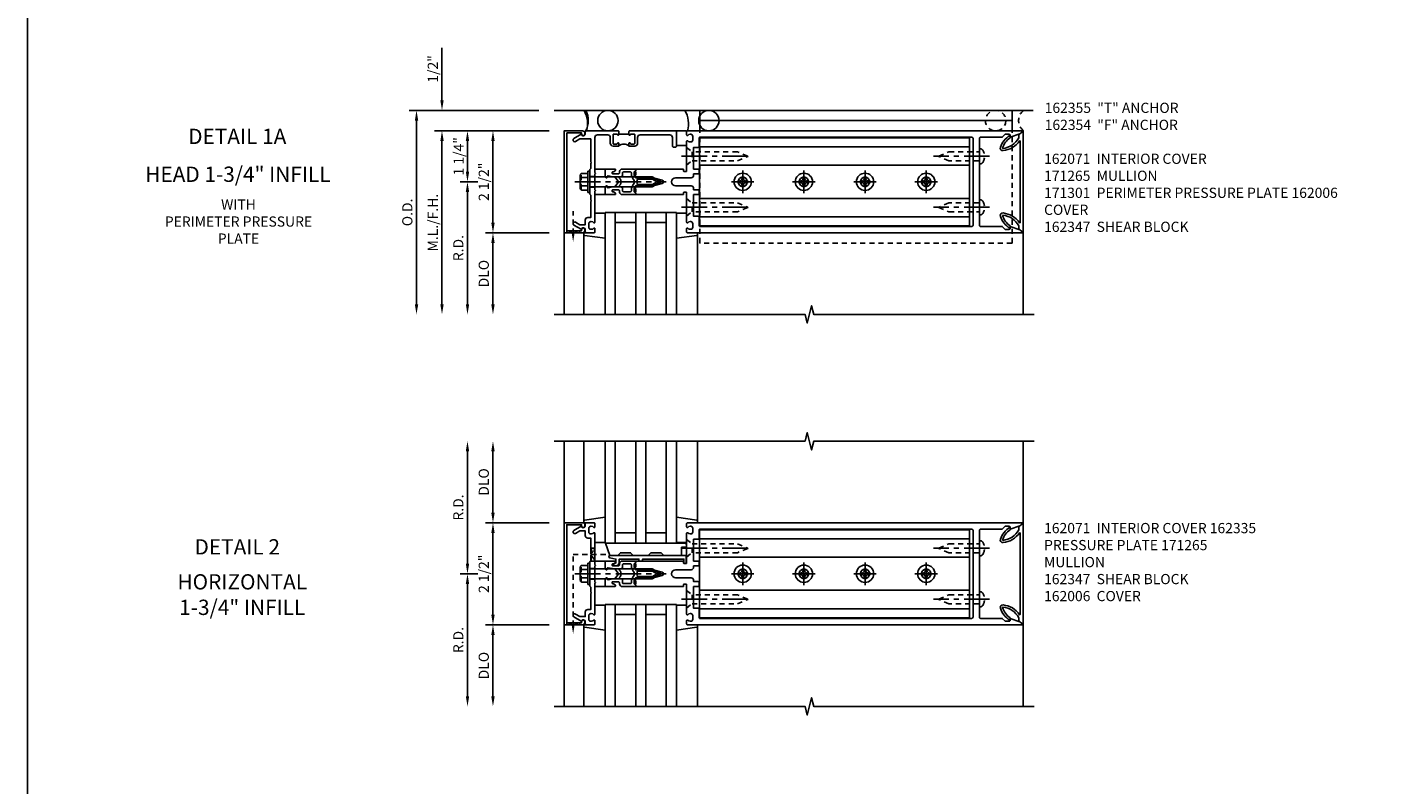
# Model space of a CAD drawing. Extents: x 0 to 136, y 0 to 88.
# Drawn here: x 0 to 34, y 48 to 67 of the extents above; entities that cross this region are included whole.
import ezdxf
from ezdxf.enums import TextEntityAlignment as Align

# ---------------------------------------------------------------- set-up
doc = ezdxf.new("R2010")
doc.units = 0
doc.header["$LTSCALE"] = 0.5
doc.header["$MEASUREMENT"] = 0
doc.linetypes.add('CENTER', pattern=[2, 1.25, -0.25, 0.25, -0.25])
doc.linetypes.add('HIDDEN', pattern=[0.375, 0.25, -0.125])
doc.layers.get('0').update_dxf_attribs({"color": 4, "linetype": 'CONTINUOUS'})
for name, color, linetype in [('CENTER', 1, 'CENTER'), ('DIME', 2, 'CONTINUOUS'), ('FORMAT', 7, 'CONTINUOUS'), ('HIDDEN', 3, 'HIDDEN'), ('TEXT', 3, 'CONTINUOUS')]:
    doc.layers.add(name, color=color, linetype=linetype)
doc.styles.get("Standard").update_dxf_attribs({"font": 'arial.ttf'})
doc.dimstyles.new('EXT_ON-OFF', dxfattribs={"dimscale": 2, "dimtxt": 0.125, "dimasz": 0.125, "dimexe": 0.09, "dimexo": 0.1875, "dimgap": 0.05, "dimtad": 3, "dimdec": 5, "dimzin": 3, "dimdsep": 46, "dimlunit": 5, "dimtxsty": 'STANDARD', "dimcen": 0, "dimse2": 1, "dimazin": 0, "dimtfac": 1, "dimtdec": 5, "dimtofl": 0, "dimtmove": 0, "dimatfit": 0, "dimfxl": 1, "dimfrac": 2, "dimtolj": 1, "dimtzin": 3, "dimarcsym": 0})
doc.dimstyles.new('EXT_ON-ON', dxfattribs={"dimscale": 2, "dimtxt": 0.125, "dimasz": 0.125, "dimexe": 0.09, "dimexo": 0.1875, "dimgap": 0.05, "dimtad": 3, "dimdec": 5, "dimzin": 3, "dimdsep": 46, "dimlunit": 5, "dimtxsty": 'STANDARD', "dimcen": 0, "dimazin": 0, "dimtfac": 1, "dimtdec": 5, "dimtofl": 0, "dimtmove": 0, "dimatfit": 0, "dimfxl": 1, "dimfrac": 2, "dimtolj": 1, "dimtzin": 3, "dimarcsym": 0})
doc.dimstyles.new('EXT_ON-ONNL', dxfattribs={"dimscale": 2, "dimtxt": 0.125, "dimasz": 0.125, "dimexe": 0.09, "dimexo": 0.1875, "dimgap": 0.05, "dimtad": 3, "dimdec": 5, "dimzin": 3, "dimdsep": 46, "dimlunit": 5, "dimtxsty": 'STANDARD', "dimcen": 0, "dimadec": 0, "dimazin": 0, "dimtfac": 1, "dimtdec": 4, "dimtofl": 0, "dimtmove": 2, "dimatfit": 3, "dimfxl": 1, "dimfrac": 2, "dimtolj": 1, "dimtzin": 3, "dimarcsym": 0})

# ---------------------------------------------------------------- blocks, each defined once
blk = doc.blocks.new('B162065')
for points in [[(-0.64, 1.25), (-0.625, 1.265), (-0.61, 1.25), (-0.263, 1.25, -0.414214), (-0.253, 1.24), (-0.253, 1.184, -0.414214), (-0.263, 1.174), (-0.303, 1.174, 0.414214), (-0.313, 1.164), (-0.313, 0), (-0.273, 0), (-0.258, -0.015), (-0.243, 0), (-0.17, 0), (-0.155, -0.015), (-0.14, 0), (-0.1, 0), (-0.1, 0.43), (-0.042, 0.648, -0.767327), (0.042, 0.648), (0.1, 0.43), (0.1, 0), (0.14, 0), (0.155, -0.015), (0.17, 0), (0.243, 0), (0.258, -0.015), (0.273, 0), (0.313, 0), (0.313, 1.164, 0.414214), (0.303, 1.174), (0.263, 1.174, -0.414214), (0.253, 1.184), (0.253, 1.24, -0.414214), (0.263, 1.25), (0.61, 1.25), (0.625, 1.265), (0.64, 1.25), (0.992, 1.25, 0.669376), (1.003, 1.276, -0.199773), (0.976, 1.339), (0.976, 1.35, -0.414214), (1.026, 1.4), (1.114, 1.4, -0.414214), (1.164, 1.35), (1.164, 1.339, -0.199773), (1.137, 1.276, 0.669376), (1.148, 1.25), (1.23, 1.25, 0.414214), (1.25, 1.27), (1.25, 9.469, 0.668179), (1.233, 9.476), (1.179, 9.422), (1.094, 9.188), (1.135, 9.188, -0.414214), (1.165, 9.158), (1.165, 9.062), (1.094, 8.991), (1.094, 8.459, -0.414214), (1.064, 8.429), (0.64, 8.429), (0.625, 8.414), (0.61, 8.429), (-0.61, 8.429), (-0.625, 8.414), (-0.64, 8.429), (-1.064, 8.429, -0.414214), (-1.094, 8.459), (-1.094, 8.991), (-1.165, 9.062), (-1.165, 9.158, -0.414214), (-1.135, 9.188), (-1.094, 9.188), (-1.179, 9.422), (-1.233, 9.476, 0.668179), (-1.25, 9.469), (-1.25, 1.27, 0.414214), (-1.23, 1.25), (-1.148, 1.25, 0.669376), (-1.137, 1.276, -0.199773), (-1.164, 1.339), (-1.164, 1.35, -0.414214), (-1.114, 1.4), (-1.026, 1.4, -0.414214), (-0.976, 1.35), (-0.976, 1.339, -0.199773), (-1.003, 1.276, 0.669376), (-0.992, 1.25)], [(-0.193, 1.536), (-0.193, 1.421), (-0.16, 1.421, -0.414214), (-0.1, 1.361), (-0.1, 0.98, 1), (0.1, 0.98), (0.1, 1.361, -0.414214), (0.16, 1.421), (0.193, 1.421), (0.193, 1.536, -0.414214), (0.213, 1.556), (0.293, 1.556, -0.414214), (0.313, 1.536), (0.313, 1.421), (0.845, 1.421), (0.845, 1.536, -0.414214), (0.865, 1.556), (1.074, 1.556, 0.414214), (1.094, 1.576), (1.094, 8.243, 0.414214), (1.064, 8.273), (-1.064, 8.273, 0.414214), (-1.094, 8.243), (-1.094, 1.576, 0.414214), (-1.074, 1.556), (-0.865, 1.556, -0.414214), (-0.845, 1.536), (-0.845, 1.421), (-0.313, 1.421), (-0.313, 1.536, -0.414214), (-0.293, 1.556), (-0.213, 1.556, -0.414214)]]:
    blk.add_lwpolyline(points, format="xyb", close=True)
blk = doc.blocks.new('B162006')
blk.add_lwpolyline([(-1.2, -0.94), (1.2, -0.94), (1.2, -0.576), (1.17, -0.576, -1), (1.17, -0.496), (1.19, -0.496, -0.414214), (1.25, -0.556), (1.25, -1), (-1.25, -1), (-1.25, -0.556, -0.414214), (-1.19, -0.496), (-1.17, -0.496, -1), (-1.17, -0.576), (-1.2, -0.576)], format="xyb", close=True)
blk = doc.blocks.new('B162347-S')
for p, q in [((-0.855, 8.187), (-0.855, 1.563)), ((-0.405, 8.187), (-0.405, 1.563)), ((0.405, 8.187), (0.405, 1.563)), ((0.855, 8.187), (0.855, 1.563))]:
    blk.add_line(p, q)
blk.add_lwpolyline([(-1.079, 1.563), (1.079, 1.563), (1.079, 8.187), (-1.079, 8.187)], close=True)
for centre in [(0, 7.125), (0, 5.625), (0, 4.125), (0, 2.625)]:
    blk.add_circle(centre, 0.114)
blk = doc.blocks.new('B162310-M')
for p, q in [((-0.313, -0.25), (-0.313, 0)), ((0.313, 0), (0.313, -0.25))]:
    blk.add_line(p, q)
blk = doc.blocks.new('B027850-M')
blk.add_line((-0.3, 0.15), (-0.3, 0.4))
blk.add_lwpolyline([(0.314, 0.4), (0.242, -0.103, -0.373552), (0.223, -0.12), (0.2, -0.12, -0.414214), (0.18, -0.1), (0.18, -0.056)], format="xyb")
blk = doc.blocks.new('B128284')
for p, q in [((0, 0.219), (0, -0.219)), ((0, 0.219), (0.132, 0.108)), ((0.132, -0.108), (0.132, 0.108)), ((0.132, 0.108), (1.247, 0.108)), ((1.247, 0.108), (1.497, 0.005)), ((0, -0.219), (0.132, -0.108)), ((1.247, -0.108), (0.132, -0.108)), ((1.497, -0.005), (1.247, -0.108))]:
    blk.add_line(p, q)
blk.add_arc((1.495, 0), 0.005, 292.5, 67.5)
at = {"layer": 'CENTER'}
blk.add_line((-0.125, 0), (1.625, 0), dxfattribs=at)
blk = doc.blocks.new('b128267')
for p, q in [((0, 0.186), (-0.016, 0.186)), ((0, -0.186), (0, 0.186)), ((-0.016, -0.186), (0, -0.186))]:
    blk.add_line(p, q)
blk.add_lwpolyline([(0, 0.108), (0.747, 0.108), (0.997, 0.005, -0.668179), (0.997, -0.005), (0.747, -0.108), (0, -0.108)], format="xyb")
for centre, radius, start, end in [((0.156, 0), 0.281, 147.6824, 212.3176), ((-0.016, 0.108), 0.078, 90, 147.6824), ((-0.016, -0.108), 0.078, 212.3176, 270)]:
    blk.add_arc(centre, radius, start, end)
at = {"layer": 'CENTER'}
blk.add_line((-0.25, 0), (1.125, 0), dxfattribs=at)
blk = doc.blocks.new('B128396-H')
for p, q in [((-0.13, 0.017), (-0.082, 0.017)), ((-0.13, 0.017), (-0.13, -0.017)), ((-0.017, 0.13), (-0.017, 0.082)), ((-0.017, 0.13), (0.017, 0.13)), ((0.017, 0.13), (0.017, 0.082)), ((0.082, 0.017), (0.13, 0.017)), ((0.13, 0.017), (0.13, -0.017)), ((-0.13, -0.017), (-0.082, -0.017)), ((-0.017, -0.082), (-0.017, -0.13)), ((-0.017, -0.13), (0.017, -0.13)), ((0.017, -0.082), (0.017, -0.13)), ((0.082, -0.017), (0.13, -0.017))]:
    blk.add_line(p, q)
blk.add_circle((0, 0), 0.212)
for centre, start, end in [((-0.082, 0.082), 270, 0), ((0.082, 0.082), 180, 270), ((-0.082, -0.082), 0, 89.9999), ((0.082, -0.082), 90, 180)]:
    blk.add_arc(centre, 0.0647, start, end)
at = {"layer": 'CENTER'}
for p, q in [((-0.275, 0), (0.275, 0)), ((0, 0.275), (0, -0.275))]:
    blk.add_line(p, q, dxfattribs=at)
blk = doc.blocks.new('*D27')
at = {"layer": 'DIME', "color": 0, "lineweight": -2, "transparency": 16777216}
for p, q in [((10.543, 64.806), (10.543, 66.089)), ((13.168, 64.056), (10.363, 64.056)), ((10.543, 63.806), (10.543, 63.556))]:
    blk.add_line(p, q, dxfattribs=at)
at = {"layer": 'DIME', "color": 0, "transparency": 16777216}
for points in [[(10.502, 64.806), (10.585, 64.806), (10.543, 64.556)], [(10.502, 63.806), (10.585, 63.806), (10.543, 64.056)]]:
    blk.add_solid(points, dxfattribs=at)
at = {"layer": 'DIME', "color": 0, "transparency": 16777216, "insert": (10.318, 65.572), "char_height": 0.25, "attachment_point": 5, "rotation": 90}
blk.add_mtext('\\A1;1/2"', dxfattribs=at)
blk = doc.blocks.new('*D28')
at = {"layer": 'DIME', "color": 0, "lineweight": -2, "transparency": 16777216}
for p, q in [((13.168, 64.056), (11.613, 64.056)), ((11.793, 63.806), (11.793, 61.806))]:
    blk.add_line(p, q, dxfattribs=at)
at = {"layer": 'DIME', "color": 0, "transparency": 16777216}
for points in [[(11.752, 63.806), (11.835, 63.806), (11.793, 64.056)], [(11.752, 61.806), (11.835, 61.806), (11.793, 61.556)]]:
    blk.add_solid(points, dxfattribs=at)
at = {"layer": 'DIME', "color": 0, "transparency": 16777216, "insert": (11.568, 62.806), "char_height": 0.25, "attachment_point": 5, "rotation": 90}
blk.add_mtext('\\A1;2 1/2"', dxfattribs=at)
blk = doc.blocks.new('*D29')
at = {"layer": 'DIME', "color": 0, "lineweight": -2, "transparency": 16777216}
for p, q in [((12.918, 64.556), (9.738, 64.556)), ((9.918, 64.306), (9.918, 59.806))]:
    blk.add_line(p, q, dxfattribs=at)
at = {"layer": 'DIME', "color": 0, "transparency": 16777216}
for points in [[(9.877, 64.306), (9.96, 64.306), (9.918, 64.556)], [(9.877, 59.806), (9.96, 59.806), (9.918, 59.556)]]:
    blk.add_solid(points, dxfattribs=at)
at = {"layer": 'DIME', "color": 0, "transparency": 16777216, "insert": (9.693, 62.056), "char_height": 0.25, "attachment_point": 5, "rotation": 90}
blk.add_mtext('\\A1;O.D.', dxfattribs=at)
blk = doc.blocks.new('*D30')
at = {"layer": 'DIME', "color": 0, "lineweight": -2, "transparency": 16777216}
for p, q in [((13.168, 64.056), (10.363, 64.056)), ((10.543, 63.806), (10.543, 59.806))]:
    blk.add_line(p, q, dxfattribs=at)
at = {"layer": 'DIME', "color": 0, "transparency": 16777216}
for points in [[(10.502, 63.806), (10.585, 63.806), (10.543, 64.056)], [(10.502, 59.806), (10.585, 59.806), (10.543, 59.556)]]:
    blk.add_solid(points, dxfattribs=at)
at = {"layer": 'DIME', "color": 0, "transparency": 16777216, "insert": (10.318, 61.806), "char_height": 0.25, "attachment_point": 5, "rotation": 90}
blk.add_mtext('\\A1;M.L./F.H.', dxfattribs=at)
blk = doc.blocks.new('*D31')
at = {"layer": 'DIME', "color": 0, "lineweight": -2, "transparency": 16777216}
for p, q in [((13.168, 61.556), (11.613, 61.556)), ((11.793, 61.306), (11.793, 59.806))]:
    blk.add_line(p, q, dxfattribs=at)
at = {"layer": 'DIME', "color": 0, "transparency": 16777216}
for points in [[(11.752, 61.306), (11.835, 61.306), (11.793, 61.556)], [(11.752, 59.806), (11.835, 59.806), (11.793, 59.556)]]:
    blk.add_solid(points, dxfattribs=at)
at = {"layer": 'DIME', "color": 0, "transparency": 16777216, "insert": (11.568, 60.556), "char_height": 0.25, "attachment_point": 5, "rotation": 90}
blk.add_mtext('\\A1;DLO', dxfattribs=at)
blk = doc.blocks.new('*D32')
at = {"layer": 'DIME', "color": 0, "lineweight": -2, "transparency": 16777216}
for p, q in [((11.418, 62.806), (10.988, 62.806)), ((11.168, 62.556), (11.168, 59.806))]:
    blk.add_line(p, q, dxfattribs=at)
at = {"layer": 'DIME', "color": 0, "transparency": 16777216}
for points in [[(11.127, 62.556), (11.21, 62.556), (11.168, 62.806)], [(11.127, 59.806), (11.21, 59.806), (11.168, 59.556)]]:
    blk.add_solid(points, dxfattribs=at)
at = {"layer": 'DIME', "color": 0, "transparency": 16777216, "insert": (10.943, 61.181), "char_height": 0.25, "attachment_point": 5, "rotation": 90}
blk.add_mtext('\\A1;R.D.', dxfattribs=at)
blk = doc.blocks.new('*D33')
at = {"layer": 'DIME', "color": 0, "lineweight": -2, "transparency": 16777216}
for p, q in [((13.168, 64.056), (10.988, 64.056)), ((11.168, 63.056), (11.168, 63.806)), ((11.418, 62.806), (10.988, 62.806))]:
    blk.add_line(p, q, dxfattribs=at)
at = {"layer": 'DIME', "color": 0, "transparency": 16777216}
for points in [[(11.127, 63.806), (11.21, 63.806), (11.168, 64.056)], [(11.127, 63.056), (11.21, 63.056), (11.168, 62.806)]]:
    blk.add_solid(points, dxfattribs=at)
at = {"layer": 'DIME', "color": 0, "transparency": 16777216, "insert": (10.952, 63.431), "char_height": 0.25, "attachment_point": 5, "rotation": 90}
blk.add_mtext('\\A1;1 1/4"', dxfattribs=at)
blk = doc.blocks.new('B162071')
blk.add_lwpolyline([(1.079, 9.399, 0.247626), (0.819, 9.004, 0.546609), (0.829, 8.996, 0.158283), (1.079, 9.184, -0.244628), (1.086, 9.188), (1.133, 9.188, -0.590429), (1.139, 9.175, -0.171142), (0.846, 8.944, -0.545597), (0.764, 9.009, -0.219709), (1.002, 9.415, 0.734003), (0.997, 9.43), (-0.997, 9.43, 0.734003), (-1.002, 9.415, -0.219709), (-0.764, 9.009, -0.545597), (-0.846, 8.944, -0.171142), (-1.139, 9.175, -0.590429), (-1.133, 9.188), (-1.086, 9.188, -0.244628), (-1.079, 9.184, 0.158283), (-0.829, 8.996, 0.546609), (-0.819, 9.004, 0.247626), (-1.079, 9.399, 0.126014), (-1.083, 9.4), (-1.142, 9.4), (-1.226, 9.483, -0.669578), (-1.219, 9.5), (1.219, 9.5, -0.669578), (1.226, 9.483), (1.143, 9.4), (1.084, 9.4, 0.126014), (1.08, 9.399)], format="xyb")
blk = doc.blocks.new('B171300M')
for points in [[(0.747, 0.277), (0.721, 0.251, 0.198912), (0.715, 0.237), (0.715, 0.163, 0.198912), (0.721, 0.149), (0.741, 0.129, -0.198912), (0.744, 0.121), (0.744, 0.106, 0.453546), (0.757, 0.094, -0.007471), (0.804, 0.1), (1.174, 0.1), (1.261, 0.05, -0.57735), (1.261, -0.05), (1.174, -0.1), (0.804, -0.1, -0.007471), (0.757, -0.094, 0.453546), (0.744, -0.106), (0.744, -0.121, -0.198912), (0.741, -0.129), (0.721, -0.149, 0.198912), (0.715, -0.163), (0.715, -0.237, 0.198912), (0.721, -0.251), (0.747, -0.277, -0.198912), (0.75, -0.285), (0.75, -0.301, -0.414214), (0.738, -0.313), (0.42, -0.313, -0.414214), (0.357, -0.25), (0.357, -0.226, 0.414214), (0.326, -0.195), (0.19, -0.195, 0.414214), (0.17, -0.215), (0.17, -0.223, 0.414214), (0.19, -0.243), (0.193, -0.243, -0.131652), (0.203, -0.246), (0.247, -0.271, -0.267949), (0.257, -0.288), (0.257, -0.293, -0.414214), (0.237, -0.313), (0.012, -0.313, -0.414214), (0, -0.301), (0, -0.133, -0.267949), (0.01, -0.116), (0.038, -0.1, -0.57735), (0.05, -0.106), (0.05, -0.127, 0.466308), (0.073, -0.146), (0.232, -0.118, 0.176327), (0.243, -0.112), (0.316, -0.025, 0.36397), (0.316, 0.025), (0.243, 0.112, 0.176327), (0.232, 0.118), (0.073, 0.146, 0.466308), (0.05, 0.127), (0.05, 0.106, -0.57735), (0.038, 0.1), (0.01, 0.116, -0.267949), (0, 0.133), (0, 0.301, -0.414214), (0.012, 0.313), (0.237, 0.313, -0.414214), (0.257, 0.293), (0.257, 0.288, -0.267949), (0.247, 0.271), (0.203, 0.246, -0.131652), (0.193, 0.243), (0.19, 0.243, 0.414214), (0.17, 0.223), (0.17, 0.215, 0.414214), (0.19, 0.195), (0.326, 0.195, 0.414214), (0.357, 0.226), (0.357, 0.25, -0.414214), (0.42, 0.313), (0.738, 0.313, -0.414214), (0.75, 0.301), (0.75, 0.285, -0.198912)], [(0.388, 0.124, 0.414214), (0.428, 0.164), (0.428, 0.222, -0.414214), (0.448, 0.242), (0.624, 0.242, -0.414214), (0.644, 0.222), (0.644, 0.173, 0.109518), (0.652, 0.14), (0.679, 0.08, 0.092094), (0.696, 0.057, -0.424958), (0.696, -0.057, 0.092094), (0.679, -0.08), (0.652, -0.14, 0.109518), (0.644, -0.173), (0.644, -0.222, -0.414214), (0.624, -0.242), (0.448, -0.242, -0.414214), (0.428, -0.222), (0.428, -0.164, 0.414214), (0.388, -0.124), (0.367, -0.124, -0.63707), (0.352, -0.092), (0.37, -0.071, 0.36397), (0.37, 0.071), (0.352, 0.092, -0.63707), (0.367, 0.124)], [(1.243, -0.019), (1.163, -0.065), (0.806, -0.065, -0.001063), (0.799, -0.064, -0.506849), (0.783, -0.036, 0.103752), (0.791, 0, 0.103752), (0.783, 0.036, -0.506849), (0.799, 0.064, -0.001063), (0.806, 0.065), (1.163, 0.065), (1.243, 0.019, -0.57735)]]:
    blk.add_lwpolyline(points, format="xyb", close=True)
blk = doc.blocks.new('B128960')
for p, q in [((-0.24, -0.153), (-0.24, 0.156)), ((-0.205, 0.206), (-0.05, 0.206)), ((-0.205, 0.105), (-0.05, 0.105)), ((-0.05, -0.26), (-0.05, 0.26)), ((-0.05, 0.26), (0, 0.26)), ((0, -0.26), (0, 0.26)), ((0, 0.125), (1.533, 0.125)), ((1.75, 0), (1.533, 0.125)), ((1.75, 0), (1.533, -0.125)), ((-0.205, -0.101), (-0.05, -0.101)), ((-0.205, -0.203), (-0.05, -0.203)), ((-0.05, -0.26), (0, -0.26)), ((0, -0.125), (1.533, -0.125))]:
    blk.add_line(p, q)
for centre, radius, start, end in [((-0.186, 0.155), 0.0543, 110.9107, 249.0893), ((-0.071, 0.002), 0.169, 142.5556, 217.4444), ((-0.186, -0.152), 0.0543, 110.9107, 249.0893)]:
    blk.add_arc(centre, radius, start, end)
at = {"layer": 'CENTER'}
blk.add_line((-0.365, 0), (1.875, 0), dxfattribs=at)
at = {"layer": 'HIDDEN'}
for p, q in [((-0.228, 0.19), (-0.209, 0.19)), ((-0.209, -0.187), (-0.209, 0.19)), ((-0.228, -0.187), (-0.209, -0.187))]:
    blk.add_line(p, q, dxfattribs=at)
blk = doc.blocks.new('B027857-M')
for p, q in [((-0.18, 0.4), (-0.18, 0.15)), ((0.18, 0.15), (0.18, 0.4))]:
    blk.add_line(p, q)
blk = doc.blocks.new('B162354-355-S')
for p, q in [((-1.25, 9.231), (-1.75, 9.231)), ((-1.5, 9.231), (-1.5, 1.575)), ((-1.25, 1.575), (-1.75, 1.575))]:
    blk.add_line(p, q)
at = {"layer": 'HIDDEN'}
for p, q in [((1.5, 9.231), (-1.25, 9.231)), ((1.5, 9.231), (1.5, 1.575)), ((1.5, 1.575), (-1.25, 1.575))]:
    blk.add_line(p, q, dxfattribs=at)
blk = doc.blocks.new('B162005')
blk.add_lwpolyline([(-0.469, -0.335), (-0.454, -0.35), (-0.325, -0.35), (-0.3, -0.375), (-0.015, -0.375), (0, -0.36), (0.015, -0.375), (0.3, -0.375), (0.325, -0.35), (0.454, -0.35), (0.469, -0.335), (0.484, -0.35), (0.876, -0.35), (0.876, -0.426, 0.414214), (0.936, -0.486), (1.05, -0.486), (1.05, -0.621), (0.989, -0.726, 1), (1.059, -0.766), (1.164, -0.583, -0.84909), (1.18, -0.486), (1.22, -0.486, 0.414214), (1.25, -0.456), (1.25, -0.27, 0.414214), (1.23, -0.25), (1.148, -0.25, 0.669376), (1.137, -0.276, -0.199773), (1.164, -0.339), (1.164, -0.35, -0.414214), (1.114, -0.4), (1.026, -0.4, -0.414214), (0.976, -0.35), (0.976, -0.339, -0.199773), (1.003, -0.276, 0.669376), (0.992, -0.25), (0.225, -0.25), (0.21, -0.235), (0.195, -0.25), (-0.195, -0.25), (-0.21, -0.235), (-0.225, -0.25), (-0.992, -0.25, 0.669376), (-1.003, -0.276, -0.199773), (-0.976, -0.339), (-0.976, -0.35, -0.414214), (-1.026, -0.4), (-1.114, -0.4, -0.414214), (-1.164, -0.35), (-1.164, -0.339, -0.199773), (-1.137, -0.276, 0.669376), (-1.148, -0.25), (-1.23, -0.25, 0.414214), (-1.25, -0.27), (-1.25, -0.456, 0.414214), (-1.22, -0.486), (-1.18, -0.486, -0.84909), (-1.164, -0.583), (-1.059, -0.766, 1), (-0.989, -0.726), (-1.05, -0.621), (-1.05, -0.486), (-0.936, -0.486, 0.414214), (-0.876, -0.426), (-0.876, -0.35), (-0.484, -0.35)], format="xyb", close=True)
blk = doc.blocks.new('B162335')
at = {"layer": 'HIDDEN'}
for p, q in [((-0.133, -0.25), (-0.133, -0.375)), ((0.133, -0.25), (0.133, -0.375))]:
    blk.add_line(p, q, dxfattribs=at)
blk.add_blockref('B162005', (0, 0))
blk = doc.blocks.new('*D34')
at = {"layer": 'DIME', "color": 0, "lineweight": -2, "transparency": 16777216}
for p, q in [((13.168, 54.45), (11.613, 54.45)), ((11.793, 52.2), (11.793, 54.2)), ((13.168, 51.95), (11.613, 51.95))]:
    blk.add_line(p, q, dxfattribs=at)
at = {"layer": 'DIME', "color": 0, "transparency": 16777216}
for points in [[(11.752, 54.2), (11.835, 54.2), (11.793, 54.45)], [(11.752, 52.2), (11.835, 52.2), (11.793, 51.95)]]:
    blk.add_solid(points, dxfattribs=at)
at = {"layer": 'DIME', "color": 0, "transparency": 16777216, "insert": (11.568, 53.2), "char_height": 0.25, "attachment_point": 5, "rotation": 90}
blk.add_mtext('\\A1;2 1/2"', dxfattribs=at)
blk = doc.blocks.new('*D35')
at = {"layer": 'DIME', "color": 0, "lineweight": -2, "transparency": 16777216}
for p, q in [((13.168, 51.95), (11.613, 51.95)), ((11.793, 51.7), (11.793, 50.2))]:
    blk.add_line(p, q, dxfattribs=at)
at = {"layer": 'DIME', "color": 0, "transparency": 16777216}
for points in [[(11.752, 51.7), (11.835, 51.7), (11.793, 51.95)], [(11.752, 50.2), (11.835, 50.2), (11.793, 49.95)]]:
    blk.add_solid(points, dxfattribs=at)
at = {"layer": 'DIME', "color": 0, "transparency": 16777216, "insert": (11.568, 50.95), "char_height": 0.25, "attachment_point": 5, "rotation": 90}
blk.add_mtext('\\A1;DLO', dxfattribs=at)
blk = doc.blocks.new('*D36')
at = {"layer": 'DIME', "color": 0, "lineweight": -2, "transparency": 16777216}
for p, q in [((11.793, 54.7), (11.793, 56.2)), ((13.168, 54.45), (11.613, 54.45))]:
    blk.add_line(p, q, dxfattribs=at)
at = {"layer": 'DIME', "color": 0, "transparency": 16777216}
for points in [[(11.752, 56.2), (11.835, 56.2), (11.793, 56.45)], [(11.752, 54.7), (11.835, 54.7), (11.793, 54.45)]]:
    blk.add_solid(points, dxfattribs=at)
at = {"layer": 'DIME', "color": 0, "transparency": 16777216, "insert": (11.568, 55.45), "char_height": 0.25, "attachment_point": 5, "rotation": 90}
blk.add_mtext('\\A1;DLO', dxfattribs=at)
blk = doc.blocks.new('*D37')
at = {"layer": 'DIME', "color": 0, "lineweight": -2, "transparency": 16777216}
for p, q in [((11.168, 53.45), (11.168, 56.2)), ((11.418, 53.2), (10.988, 53.2))]:
    blk.add_line(p, q, dxfattribs=at)
at = {"layer": 'DIME', "color": 0, "transparency": 16777216}
for points in [[(11.127, 56.2), (11.21, 56.2), (11.168, 56.45)], [(11.127, 53.45), (11.21, 53.45), (11.168, 53.2)]]:
    blk.add_solid(points, dxfattribs=at)
at = {"layer": 'DIME', "color": 0, "transparency": 16777216, "insert": (10.943, 54.825), "char_height": 0.25, "attachment_point": 5, "rotation": 90}
blk.add_mtext('\\A1;R.D.', dxfattribs=at)
blk = doc.blocks.new('*D38')
at = {"layer": 'DIME', "color": 0, "lineweight": -2, "transparency": 16777216}
for p, q in [((11.418, 53.2), (10.988, 53.2)), ((11.168, 52.95), (11.168, 50.2))]:
    blk.add_line(p, q, dxfattribs=at)
at = {"layer": 'DIME', "color": 0, "transparency": 16777216}
for points in [[(11.127, 52.95), (11.21, 52.95), (11.168, 53.2)], [(11.127, 50.2), (11.21, 50.2), (11.168, 49.95)]]:
    blk.add_solid(points, dxfattribs=at)
at = {"layer": 'DIME', "color": 0, "transparency": 16777216, "insert": (10.943, 51.575), "char_height": 0.25, "attachment_point": 5, "rotation": 90}
blk.add_mtext('\\A1;R.D.', dxfattribs=at)
blk = doc.blocks.new('B127168')
blk.add_lwpolyline([(1.755, 0), (1.755, 0.2), (1.83, 0.2, 1), (1.83, 0.3), (-0.109, 0.3), (0, 0), (0.19, 0), (0.255, 0.065), (0.505, 0.065), (0.57, 0), (0.94, 0), (1.005, 0.065), (1.255, 0.065), (1.32, 0)], format="xyb", close=True)
blk = doc.blocks.new('B171305')
blk.add_lwpolyline([(1.99, 0.42, 0.414214), (1.96, 0.45), (0.12, 0.45, 0.904957), (0.114, 0.391), (0.267, 0.36), (0.267, 0.265), (0.213, 0.233, 0.767327), (0.223, 0.196), (0.267, 0.196, 0.414214), (0.347, 0.276), (0.347, 0.36), (0.83, 0.36), (0.83, 0.323, 0.414214), (0.84, 0.313), (0.91, 0.313, 0.414214), (0.92, 0.323), (0.92, 0.36), (1.934, 0.36), (1.934, 0.263, 0.414214), (1.944, 0.253), (1.98, 0.253, 0.414214), (1.99, 0.263)], format="xyb", close=True)
blk = doc.blocks.new('B171301')
blk.add_line((-1.164, -0.079), (-1.414, -0.079))
for points in [[(-2, -1.475), (-2, -2.242, -0.669376), (-2.026, -2.253, 0.199773), (-2.089, -2.226), (-2.1, -2.226, 0.414214), (-2.15, -2.276), (-2.15, -2.364, 0.414214), (-2.1, -2.414), (-2.089, -2.414, 0.199773), (-2.026, -2.387, -0.669376), (-2, -2.398), (-2, -2.48, -0.414214), (-2.02, -2.5), (-2.206, -2.5, -0.414214), (-2.236, -2.47), (-2.236, -2.43, 0.84909), (-2.333, -2.414), (-2.516, -2.309, -1), (-2.476, -2.239), (-2.371, -2.3), (-2.236, -2.3), (-2.236, -2.186, -0.414214), (-2.176, -2.126), (-2.1, -2.126), (-2.1, -1.734), (-2.085, -1.719), (-2.1, -1.704), (-2.1, -1.575), (-2.125, -1.55), (-2.125, -1.265), (-2.11, -1.25), (-2.125, -1.235), (-2.125, -0.95), (-2.1, -0.925), (-2.1, -0.796), (-2.085, -0.781), (-2.1, -0.766), (-2.1, -0.2), (-2.371, -0.2), (-2.476, -0.261, -1), (-2.516, -0.191), (-2.333, -0.086, 0.84909), (-2.236, -0.07), (-2.236, -0.03, -0.414214), (-2.206, 0), (-1.429, 0, -0.414214), (-1.414, -0.015), (-1.414, -0.079), (-1.414, -0.095, -1), (-1.445, -0.095), (-1.445, -0.094, 0.414214), (-1.46, -0.079), (-1.54, -0.079, 0.414214), (-1.555, -0.094), (-1.555, -0.309, 0.414214), (-1.54, -0.324), (-1.46, -0.324, 0.419023), (-1.445, -0.309, -1.008231), (-1.414, -0.309), (-1.414, -0.374), (-1.555, -0.374, -0.414214), (-1.625, -0.304), (-1.625, -0.16, 0.414214), (-1.685, -0.1), (-1.94, -0.1, 0.414214), (-2, -0.16), (-2, -1.025), (-1.985, -1.04), (-2, -1.055), (-2, -1.445), (-1.985, -1.46)], [(-0.953, -0.304, -0.414214), (-1.023, -0.374), (-1.164, -0.374), (-1.164, -0.309, -1), (-1.133, -0.309), (-1.133, -0.309, 0.414214), (-1.118, -0.324), (-1.038, -0.324, 0.414214), (-1.023, -0.309), (-1.023, -0.094, 0.414214), (-1.038, -0.079), (-1.118, -0.079, 0.414214), (-1.133, -0.094), (-1.133, -0.095, -1), (-1.164, -0.095), (-1.164, -0.079), (-1.164, -0.015, -0.414214), (-1.149, 0), (0, 0), (0, -0.37, -0.414214), (-0.03, -0.4), (-0.07, -0.4, -0.414214), (-0.1, -0.37), (-0.1, -0.16, 0.414214), (-0.16, -0.1), (-0.893, -0.1, 0.414214), (-0.953, -0.16)]]:
    blk.add_lwpolyline(points, format="xyb", close=True)
blk.add_arc((-1.289, -0.505), 0.181, 46.3972, 133.6028)
at = {"layer": 'HIDDEN'}
for p, q in [((-2.125, -1.117), (-2, -1.117)), ((-2.125, -1.383), (-2, -1.383))]:
    blk.add_line(p, q, dxfattribs=at)

msp = doc.modelspace()

# ---------------------------------------------------------------- linework, layer by layer
for p, q in [((13.293218, 64.555539), (25.043218, 64.555539)), ((24.793218, 64.055539), (24.793218, 59.555539)), ((14.543144, 62.055539), (14.543144, 59.555539)), ((14.793144, 62.055539), (14.543144, 62.055539)), ((14.793144, 62.055539), (14.793144, 59.555539)), ((14.793144, 62.055539), (14.793144, 59.555539)), ((14.793144, 62.055539), (15.293144, 62.055539)), ((14.793144, 61.805539), (15.293144, 61.805539)), ((15.293144, 62.055539), (15.293144, 59.555539)), ((15.543144, 62.055539), (15.293144, 62.055539)), ((15.543144, 62.055539), (15.543144, 59.555539)), ((15.543144, 62.055539), (16.043144, 62.055539)), ((15.543144, 61.805539), (16.043144, 61.805539)), ((16.043144, 59.555539), (16.043144, 62.055539)), ((16.293144, 62.055539), (16.043144, 62.055539)), ((16.293144, 59.555539), (16.293144, 62.055539)), ((13.543218, 61.555539), (13.543218, 59.555539)), ((14.023218, 61.512904), (14.023218, 59.555539)), ((16.813218, 61.524222), (16.813218, 59.555539)), ((13.543218, 54.450104), (13.543218, 56.450104)), ((14.023218, 54.492739), (14.023218, 56.450104)), ((14.543144, 53.950104), (14.543144, 56.450104)), ((14.793144, 53.950104), (14.793144, 56.450104)), ((14.793144, 53.950104), (14.793144, 56.450104)), ((15.293144, 53.950104), (15.293144, 56.450104)), ((15.543144, 53.950104), (15.543144, 56.450104)), ((16.043144, 56.450104), (16.043144, 53.950104)), ((16.293144, 56.450104), (16.293144, 53.950104)), ((16.813218, 54.481421), (16.813218, 56.450104)), ((24.793218, 56.449784), (24.793218, 49.950104)), ((14.793144, 54.200104), (15.293144, 54.200104)), ((15.543144, 54.200104), (16.043144, 54.200104)), ((14.793144, 53.950104), (14.543144, 53.950104)), ((14.793144, 53.950104), (15.293144, 53.950104)), ((15.543144, 53.950104), (15.293144, 53.950104)), ((15.543144, 53.950104), (16.043144, 53.950104)), ((16.293144, 53.950104), (16.043144, 53.950104)), ((14.543144, 52.450104), (14.543144, 49.950104)), ((14.793144, 52.450104), (14.543144, 52.450104)), ((14.793144, 52.450104), (14.793144, 49.950104)), ((14.793144, 52.450104), (14.793144, 49.950104)), ((14.793144, 52.450104), (15.293144, 52.450104)), ((15.293144, 52.450104), (15.293144, 49.950104)), ((15.543144, 52.450104), (15.293144, 52.450104)), ((15.543144, 52.450104), (15.543144, 49.950104)), ((15.543144, 52.450104), (16.043144, 52.450104)), ((16.043144, 49.950104), (16.043144, 52.450104)), ((16.293144, 52.450104), (16.043144, 52.450104)), ((16.293144, 49.950104), (16.293144, 52.450104)), ((14.793144, 52.200104), (15.293144, 52.200104)), ((15.543144, 52.200104), (16.043144, 52.200104)), ((13.543218, 51.950104), (13.543218, 49.950104)), ((14.023218, 51.907469), (14.023218, 49.950104)), ((16.813218, 51.918786), (16.813218, 49.950104))]:
    msp.add_line(p, q)
at = {"linetype": 'Continuous'}
for p, q in [((24.012269, 64.055539), (24.043218, 64.055539)), ((24.762269, 64.055539), (24.793218, 64.055539))]:
    msp.add_line(p, q, dxfattribs=at)
for points in [[(13.293218, 59.555539), (19.449468, 59.555539), (19.502389, 59.343287), (19.608309, 59.768111), (19.66123, 59.555859), (25.06748, 59.555859)], [(13.293218, 56.450104), (19.449468, 56.450104), (19.502389, 56.662356), (19.608309, 56.237531), (19.66123, 56.449784), (25.06748, 56.449784)], [(13.293218, 49.950104), (19.449468, 49.950104), (19.502389, 49.737852), (19.608309, 50.162676), (19.66123, 49.950424), (25.06748, 49.950424)]]:
    msp.add_lwpolyline(points)
for centre in [(14.612016, 64.305539), (17.088016, 64.305539)]:
    msp.add_circle(centre, 0.25)
for centre, radius, start, end in [((13.479569, 64.235031), 0.633604, 343.5434723, 30.3876647), ((13.579747, 64.305539), 0.550833, 331.978061, 26.9914666), ((15.955569, 64.235031), 0.633604, 343.5434723, 30.3876647)]:
    msp.add_arc(centre, radius, start, end)
at = {"layer": 'FORMAT'}
msp.add_lwpolyline([(136, 0.375), (0.375, 0.375), (0.375, 88)], dxfattribs=at)
at = {"layer": 'HIDDEN'}
for p, q in [((13.759218, 61.533016), (13.759218, 62.086635)), ((13.759218, 53.669104), (14.628695, 53.669104)), ((13.759218, 51.927581), (13.759218, 53.669104))]:
    msp.add_line(p, q, dxfattribs=at)
for points in [[(13.915218, 61.555539), (13.603218, 61.605539), (13.603218, 61.555539), (13.915218, 61.605539)], [(13.915218, 51.950104), (13.603218, 52.000104), (13.603218, 51.950104), (13.915218, 52.000104)]]:
    msp.add_lwpolyline(points, close=True, dxfattribs=at)
msp.add_lwpolyline([(14.193218, 53.525104), (14.293218, 53.825104), (14.193218, 53.825104), (14.293218, 53.513104), (14.181218, 53.513104)], dxfattribs=at)
msp.add_circle((24.121193, 64.305539), 0.25, dxfattribs=at)
msp.add_arc((24.996193, 64.305539), 0.3125, 126.8698976, 233.1301024, dxfattribs=at)
for points in [[(13.792552, 61.533016), (13.725885, 61.533016), (13.759218, 61.333016)], [(13.792552, 51.927581), (13.725885, 51.927581), (13.759218, 51.727581)]]:
    msp.add_solid(points, dxfattribs=at)

# ---------------------------------------------------------------- block references
for name, p, rotation in [('B162354-355-S', (15.293218, 62.805539), 270), ('B162006', (14.543218, 62.805539), 270), ('B162065', (15.293218, 62.805539), 270), ('B027857-M', (16.693218, 63.875539), 90), ('B162071', (15.293218, 62.805539), 270), ('B162310-M', (14.543218, 62.805539), 270), ('B027850-M', (14.143218, 61.735539), 270), ('B162335', (14.543218, 53.200104), 270), ('B162065', (15.293218, 53.200104), 270), ('B162347-S', (15.293218, 53.200104), 270), ('B162310-M', (14.543218, 53.200104), 270), ('B027850-M', (14.143218, 52.130104), 270)]:
    msp.add_blockref(name, p, dxfattribs=dict(rotation=rotation))
for name, p in [('B171301', (16.293218, 64.055539)), ('B128960', (14.168218, 62.805539)), ('B171300M', (14.543218, 62.805539)), ('B127168', (14.663218, 53.650104)), ('B128960', (14.168218, 53.200104)), ('B171300M', (14.543218, 53.200104)), ('B171305', (14.543218, 53.200104)), ('B128396-H', (17.918218, 53.200104)), ('B128396-H', (19.418218, 53.200104)), ('B128396-H', (20.918218, 53.200104)), ('B128396-H', (22.418218, 53.200104))]:
    msp.add_blockref(name, p)
at = {"linetype": 'Continuous', "rotation": 270}
msp.add_blockref('B162347-S', (15.293218, 62.805539), dxfattribs=at)
at = {"linetype": 'Continuous'}
for p in [(17.918218, 62.805539), (19.418218, 62.805539), (20.918218, 62.805539), (22.418218, 62.805539)]:
    msp.add_blockref('B128396-H', p, dxfattribs=at)
at = {"color": 6, "xscale": -1, "rotation": 90}
for p in [(16.693218, 61.735539), (16.693218, 52.130104)]:
    msp.add_blockref('B027850-M', p, dxfattribs=at)
at = {"xscale": -1, "rotation": 270}
for name, p in [('B162006', (14.543218, 53.200104)), ('B027850-M', (14.143218, 54.270104))]:
    msp.add_blockref(name, p, dxfattribs=at)
at = {"color": 6, "rotation": 90}
msp.add_blockref('B027850-M', (16.693218, 54.270104), dxfattribs=at)
at = {"extrusion": (0, 0, -1), "zscale": -1, "rotation": 90}
msp.add_blockref('B162071', (-15.293218, 53.200104), dxfattribs=at)
at = {"layer": 'HIDDEN', "linetype": 'Continuous', "xscale": -1, "rotation": 180}
msp.add_blockref('B128284', (16.543216, 63.430539), dxfattribs=at)
at = {"layer": 'HIDDEN', "linetype": 'Continuous', "rotation": 180}
msp.add_blockref('b128267', (23.722218, 63.430539), dxfattribs=at)
at = {"layer": 'HIDDEN', "linetype": 'Continuous'}
msp.add_blockref('B128284', (16.543216, 62.180539), dxfattribs=at)
at = {"layer": 'HIDDEN', "linetype": 'Continuous', "xscale": -1}
msp.add_blockref('b128267', (23.722218, 62.180539), dxfattribs=at)
at = {"layer": 'HIDDEN'}
msp.add_blockref('B128284', (16.543217, 53.825104), dxfattribs=at)
at = {"layer": 'HIDDEN', "rotation": 180}
for p in [(23.722218, 53.825104), (23.722218, 52.575104)]:
    msp.add_blockref('b128267', p, dxfattribs=at)
at = {"layer": 'HIDDEN', "xscale": -1, "rotation": 180}
msp.add_blockref('B128284', (16.543217, 52.575104), dxfattribs=at)

# ---------------------------------------------------------------- texts
at = {"layer": 'TEXT', "linetype": 'Continuous'}
for s, p in [('DETAIL 1A', (5.522109, 63.732191)), ('HEAD 1-3/4" INFILL', (5.538248, 62.803624))]:
    msp.add_text(s, height=0.375, dxfattribs=at).set_placement(p, align=Align.CENTER)
at = {"layer": 'TEXT'}
msp.add_text('DETAIL 2', height=0.375, dxfattribs=at).set_placement((5.522109, 53.672791), align=Align.CENTER)
for s, insert, char_height, width, attachment_point in [('162355  "T" ANCHOR 162354  "F" ANCHOR', (25.324385, 64.74379), 0.25, 3.98019633, 1), ('162071  INTERIOR COVER \\P171265  MULLION \\P171301  PERIMETER PRESSURE PLATE 162006  COVER \\P162347  SHEAR BLOCK', (25.309269, 63.495011), 0.25, 7.70222112, 1), ('WITH\\PPERIMETER PRESSURE\\PPLATE', (5.552149, 62.373841), 0.25, 5.15625, 2), ('162071  INTERIOR COVER 162335  PRESSURE PLATE 171265  MULLION \\P162347  SHEAR BLOCK \\P162006  COVER', (25.309269, 54.445095), 0.25, 5.30963774, 1), ('HORIZONTAL\\P1-3/4" INFILL', (5.645048, 53.190325), 0.375, 7.34375, 2)]:
    msp.add_mtext(s, dxfattribs=dict(at, insert=insert, char_height=char_height, width=width, attachment_point=attachment_point))

# ---------------------------------------------------------------- dimensions: what is measured, and where the dimension line sits
at = {"layer": 'DIME'}
for base, p1, p2, dimstyle, picture, middle in [((10.543218, 64.555539), (13.543218, 64.055539), (13.293218, 64.555539), 'EXT_ON-OFF', '*D27', (10.318218, 65.572206)), ((11.793218, 61.555539), (13.543218, 64.055539), (13.543218, 61.555539), 'EXT_ON-OFF', '*D28', (11.568218, 62.805539)), ((11.793218, 54.450104), (13.543218, 51.950104), (13.543218, 54.450104), 'EXT_ON-ON', '*D34', (11.568218, 53.200104))]:
    dim = msp.add_linear_dim(base=base, p1=p1, p2=p2, angle=90, dimstyle=dimstyle, override={"dimpost": '"'}, dxfattribs=at)
    dim.commit()
    dim.dimension.update_dxf_attribs({"geometry": picture, "text_midpoint": middle})
for base, p1, p2, angle, text, override, picture, middle in [((9.918218, 59.555539), (13.293218, 64.555539), (13.293218, 59.555539), 90, 'O.D.', {"dimpost": '"'}, '*D29', (9.693218, 62.055539)), ((10.543218, 59.555539), (13.543218, 64.055539), (13.293218, 59.555539), 90, 'M.L./F.H.', {"dimpost": '"'}, '*D30', (10.318218, 61.805539)), ((11.168218, 59.555539), (11.793218, 62.805539), (13.293218, 59.555539), 90, 'R.D.', {"dimpost": '"'}, '*D32', (10.943218, 61.180539)), ((11.793218, 59.555539), (13.543218, 61.555539), (13.293218, 59.555539), 90, 'DLO', {"dimpost": '"'}, '*D31', (11.568218, 60.555539)), ((11.168218, 56.450104), (11.793218, 53.200104), (13.293218, 56.450104), 90, 'R.D.', {"dimpost": '"', "dimadec": 5}, '*D37', (10.943218, 54.825104)), ((11.793218, 56.450104), (13.543218, 54.450104), (11.793218, 56.450104), 90, 'DLO', {"dimpost": '"'}, '*D36', (11.568218, 55.450104)), ((11.168218, 49.950104), (11.793218, 53.200104), (13.293218, 49.950104), 270, 'R.D.', {"dimpost": '"', "dimadec": 5}, '*D38', (10.943218, 51.575104)), ((11.793218, 49.950104), (13.543218, 51.950104), (11.793218, 49.950104), 90, 'DLO', {"dimpost": '"'}, '*D35', (11.568218, 50.950104))]:
    dim = msp.add_linear_dim(base=base, p1=p1, p2=p2, angle=angle, text=text, dimstyle='EXT_ON-OFF', override=override, dxfattribs=at)
    dim.commit()
    dim.dimension.update_dxf_attribs({"geometry": picture, "text_midpoint": middle})
dim = msp.add_linear_dim(base=(11.168218, 64.055539), p1=(11.793218, 62.805539), p2=(13.543218, 64.055539), angle=90, dimstyle='EXT_ON-ONNL', override={"dimpost": '"'}, dxfattribs=at)
dim.commit()
dim.dimension.update_dxf_attribs({"geometry": '*D33', "text_midpoint": (10.952481, 63.430539), "dimtype": 160})

doc.saveas('drawing.dxf')
